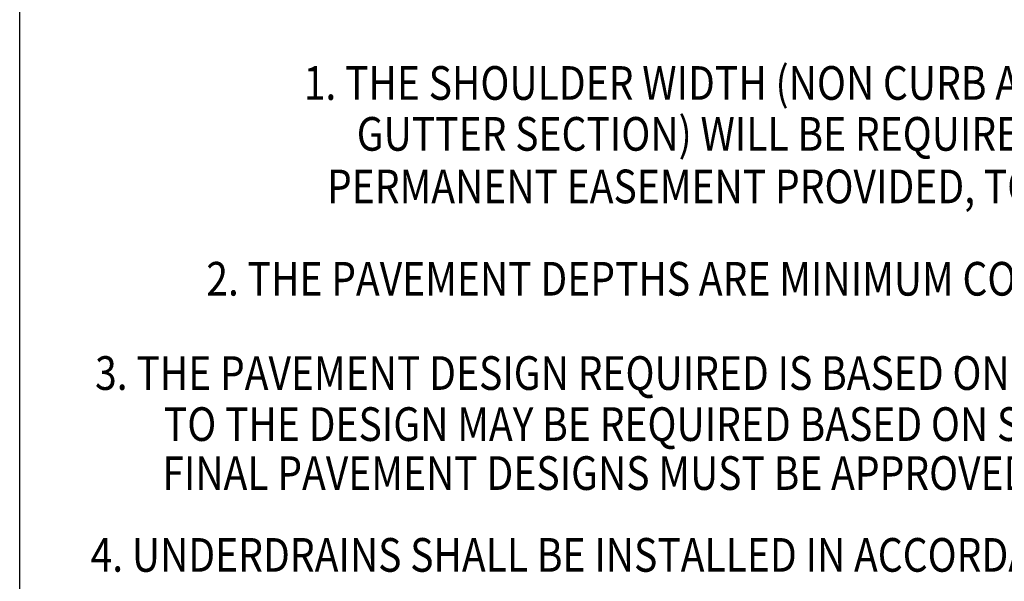
# Model space of a CAD drawing. Extents: x 10.4 to 21.7, y -1.3 to 10.1.
# Drawn here: x 11.5 to 13.5, y 1.3 to 2.4 of the extents above; entities that cross this region are included whole.
import ezdxf
from ezdxf.enums import TextEntityAlignment as Align

# ---------------------------------------------------------------- set-up
doc = ezdxf.new("R2010")
doc.units = 0
doc.header["$LTSCALE"] = 40
doc.header["$MEASUREMENT"] = 0
for name, color, linetype in [('BORDER', 7, 'CONTINUOUS'), ('DIM', 5, 'CONTINUOUS'), ('TEXTM', 2, 'CONTINUOUS')]:
    doc.layers.add(name, color=color, linetype=linetype)
doc.styles.add('REVTEXT', font='ROMANS.shx', dxfattribs={"width": 0.85, "height": 0.05})

# ---------------------------------------------------------------- blocks, each defined once
blk = doc.blocks.new('1-TEMP_NOTES')
at = {"layer": 'TEXTM', "color": 6, "style": 'REVTEXT', "width": 0.85}
for s, p in [('1. THE SHOULDER WIDTH (NON CURB AND GUTTER SECTION) OR PEDESTRIAN SHELF (CURB AND ', (2.3815, 1.1259)), ('GUTTER SECTION) WILL BE REQUIRED TO BE EXTENDED BEYOND THE RIGHT-OF-WAY, WITH A ', (2.4201, 1.022)), ('PERMANENT EASEMENT PROVIDED, TO ACCOMMODATE THE INSTALLATION OF GUARDRAIL, WHERE NEEDED.', (2.6414, 0.9147)), ('2. THE PAVEMENT DEPTHS ARE MINIMUM COMPACTED DEPTHS.', (1.562, 0.7262))]:
    blk.add_text(s, height=0.06875, dxfattribs=at).set_placement(p, align=Align.CENTER)
for s, p in [('3. THE PAVEMENT DESIGN REQUIRED IS BASED ON A MINIMUM CBR VALUE OF 10.  INCREASES', (0.1538, 0.5337)), ('TO THE DESIGN MAY BE REQUIRED BASED ON SOIL CONDITIONS AT THE TIME OF CONSTRUCTION.', (0.2942, 0.4295)), ('FINAL PAVEMENT DESIGNS MUST BE APPROVED BY THE DEPARTMENT OF PUBLIC WORKS.', (0.291, 0.3295)), ('4. UNDERDRAINS SHALL BE INSTALLED IN ACCORDANCE WITH VDOT SPECIFICATIONS AND THE', (0.1446, 0.1625))]:
    blk.add_text(s, height=0.06875, dxfattribs=at).set_placement(p)

msp = doc.modelspace()

# ---------------------------------------------------------------- linework, layer by layer
at = {"layer": 'BORDER'}
msp.add_lwpolyline([(21.4144, 7.15914), (21.4144, 0.15914), (11.49695, 0.15914), (11.49695, 7.15914)], close=True, dxfattribs=at)

# ---------------------------------------------------------------- block references
at = {"layer": 'DIM'}
msp.add_blockref('1-TEMP_NOTES', (11.49695, 1.15914), dxfattribs=at)

doc.saveas('drawing.dxf')
